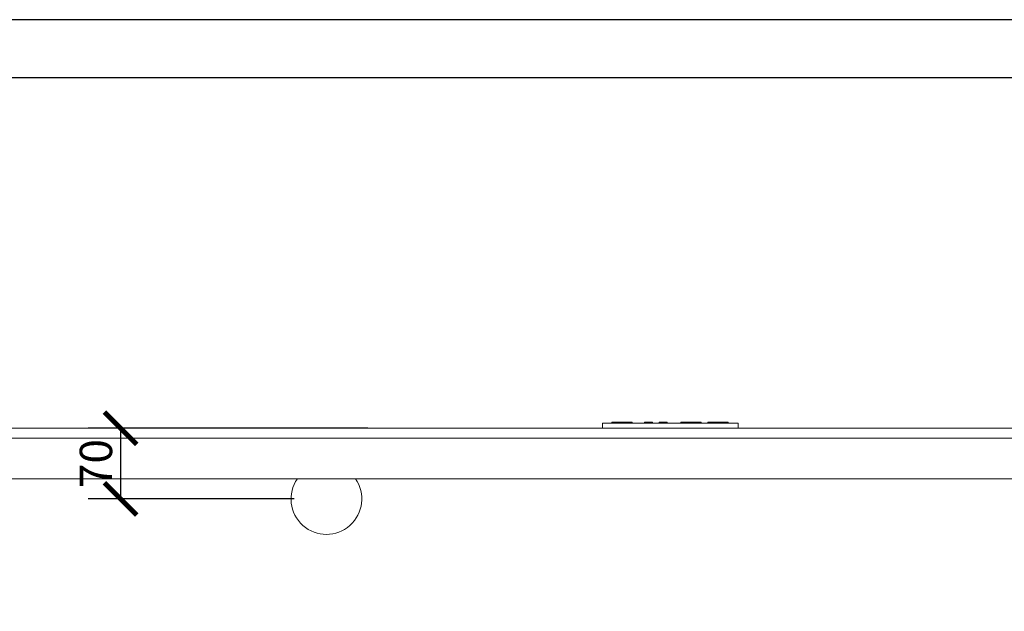
# Model space of a CAD drawing. Units: inches. Extents: x 0 to 4752, y 0 to 3360.
# Drawn here: x 1999 to 2972, y 2775 to 3360 of the extents above; entities that cross this region are included whole.
import ezdxf

# ---------------------------------------------------------------- set-up
doc = ezdxf.new("R2010")
doc.units = ezdxf.units.IN
doc.header["$MEASUREMENT"] = 0
doc.layers.get('Defpoints').update_dxf_attribs({"color": 251})
doc.styles.add('Text_Std', font='arial.ttf')
doc.dimstyles.new('Dim_Std', dxfattribs={"dimscale": 16, "dimtxt": 2, "dimasz": 2, "dimexe": 2, "dimexo": 2, "dimgap": 0.5, "dimtad": 1, "dimdec": 0, "dimzin": 0, "dimdsep": 46, "dimtxsty": 'Text_Std', "dimblk": 'ARCHTICK', "dimcen": 0.09, "dimclrd": 256, "dimclre": 256, "dimclrt": 256, "dimadec": 0, "dimazin": 0, "dimtfac": 1, "dimtdec": 0, "dimtmove": 2, "dimatfit": 3, "dimldrblk": 'CLOSEDBLANK', "dimfxl": 1, "dimtolj": 1, "dimtzin": 0, "dimlwd": -1, "dimlwe": -1, "dimarcsym": 1})

# ---------------------------------------------------------------- blocks, each defined once
blk = doc.blocks.new('_ArchTick')
at = {"color": 0, "linetype": 'ByBlock', "const_width": 0.15}
blk.add_lwpolyline([(-0.5, -0.5), (0.5, 0.5)], dxfattribs=at)
blk = doc.blocks.new('*D21')
at = {"transparency": 16777216}
for p, q in [((3324.47, 2956.32), (3481.96, 2956.32)), ((3449.96, 2501.32), (3449.96, 2956.32)), ((2974.68, 2501.32), (3481.96, 2501.32))]:
    blk.add_line(p, q, dxfattribs=at)
at = {"layer": 'Defpoints', "color": 0, "transparency": 16777216}
for p in [(3292.47, 2956.32), (3449.96, 2956.32), (2942.68, 2501.32)]:
    blk.add_point(p, dxfattribs=at)
at = {"transparency": 16777216, "xscale": 32, "yscale": 32, "zscale": 32}
for p, rotation in [((3449.96, 2956.32), 90), ((3449.96, 2501.32), 270)]:
    blk.add_blockref('_ArchTick', p, dxfattribs=dict(at, rotation=rotation))
at = {"transparency": 16777216, "insert": (3425.68, 2728.82), "char_height": 32, "attachment_point": 5, "rotation": 90, "style": 'Text_Std'}
blk.add_mtext('\\A1;455', dxfattribs=at)
blk = doc.blocks.new('_ClosedBlank')
at = {"color": 0, "linetype": 'ByBlock', "lineweight": -2}
for p, q in [((-1, 0.167), (0, 0)), ((-1, 0.167), (-1, -0.167)), ((0, 0), (-1, -0.167))]:
    blk.add_line(p, q, dxfattribs=at)
blk = doc.blocks.new('*D22')
at = {"transparency": 16777216}
for p, q in [((2343.37, 2956.32), (2067.04, 2956.32)), ((2099.04, 2956.32), (2099.04, 2886.32)), ((2270.47, 2886.32), (2067.04, 2886.32))]:
    blk.add_line(p, q, dxfattribs=at)
at = {"layer": 'Defpoints', "color": 0, "transparency": 16777216}
for p in [(2375.37, 2956.32), (2099.04, 2886.32), (2302.47, 2886.32)]:
    blk.add_point(p, dxfattribs=at)
at = {"transparency": 16777216, "xscale": 32, "yscale": 32, "zscale": 32}
for p, rotation in [((2099.04, 2956.32), 90), ((2099.04, 2886.32), 270)]:
    blk.add_blockref('_ArchTick', p, dxfattribs=dict(at, rotation=rotation))
at = {"transparency": 16777216, "insert": (2074.7, 2921.32), "char_height": 32, "attachment_point": 5, "rotation": 90, "style": 'Text_Std'}
blk.add_mtext('\\A1;70', dxfattribs=at)

msp = doc.modelspace()

# ---------------------------------------------------------------- linework, layer by layer
at = {"linetype": 'Continuous', "lineweight": 0, "extrusion": (0, 1, 0)}
for p, q in [((2575.44, 2961.32), (2575.44, 2956.32)), ((2709.49, 2961.32), (2575.44, 2961.32)), ((2584.65, 2962.32), (2584.65, 2961.32)), ((2584.65, 2962.32), (2586.65, 2962.32)), ((2586.65, 2962.32), (2586.65, 2961.32)), ((2602.65, 2962.32), (2586.65, 2962.32)), ((2602.65, 2962.32), (2602.65, 2961.32)), ((2602.65, 2962.32), (2604.65, 2962.32)), ((2604.65, 2962.32), (2604.65, 2961.32)), ((2616.93, 2962.32), (2616.93, 2961.32)), ((2624.87, 2962.32), (2616.93, 2962.32)), ((2624.87, 2962.32), (2624.87, 2961.32)), ((2631.26, 2962.32), (2631.26, 2961.32)), ((2633.99, 2962.32), (2631.26, 2962.32)), ((2633.99, 2962.32), (2633.99, 2961.32)), ((2636.46, 2962.32), (2633.99, 2962.32)), ((2639.19, 2962.32), (2636.46, 2962.32)), ((2636.46, 2962.32), (2636.46, 2961.32)), ((2639.19, 2962.32), (2639.19, 2961.32)), ((2652.71, 2962.32), (2652.71, 2961.32)), ((2652.71, 2962.32), (2654.71, 2962.32)), ((2654.71, 2962.32), (2654.71, 2961.32)), ((2670.71, 2962.32), (2654.71, 2962.32)), ((2670.71, 2962.32), (2670.71, 2961.32)), ((2670.71, 2962.32), (2672.71, 2962.32)), ((2672.71, 2962.32), (2672.71, 2961.32)), ((2679.43, 2962.32), (2679.43, 2961.32)), ((2679.43, 2962.32), (2681.43, 2962.32)), ((2681.43, 2962.32), (2681.43, 2961.32)), ((2697.43, 2962.32), (2681.43, 2962.32)), ((2697.43, 2962.32), (2697.43, 2961.32)), ((2697.43, 2962.32), (2699.43, 2962.32)), ((2699.43, 2962.32), (2699.43, 2961.32)), ((2709.49, 2961.32), (2709.49, 2956.32)), ((3292.47, 2956.32), (1312.47, 2956.32)), ((1312.47, 2946.32), (3292.47, 2946.32)), ((3292.47, 2906.32), (1312.47, 2906.32))]:
    msp.add_line(p, q, dxfattribs=at)
at = {"linetype": 'Continuous', "lineweight": 0}
msp.add_arc((2302.47, 2886.32), 35, 145.1501, 34.8499, dxfattribs=at)
at = {"layer": 'Defpoints'}
for points in [[(0, 0), (4752, 0), (4752, 3360), (0, 3360)], [(4712, 3302.41), (40, 3302.41), (40, 495.99), (4712, 495.99)]]:
    msp.add_lwpolyline(points, close=True, dxfattribs=at)

# ---------------------------------------------------------------- dimensions: what is measured, and where the dimension line sits
for base, p1, p2, picture, middle in [((2099.04, 2886.32), (2375.37, 2956.32), (2302.47, 2886.32), '*D22', (2074.7, 2921.32)), ((3449.96, 2956.32), (2942.68, 2501.32), (3292.47, 2956.32), '*D21', (3425.68, 2728.82))]:
    dim = msp.add_linear_dim(base=base, p1=p1, p2=p2, angle=90, dimstyle='Dim_Std')
    dim.commit()
    dim.dimension.update_dxf_attribs({"geometry": picture, "text_midpoint": middle})

doc.saveas('drawing.dxf')
